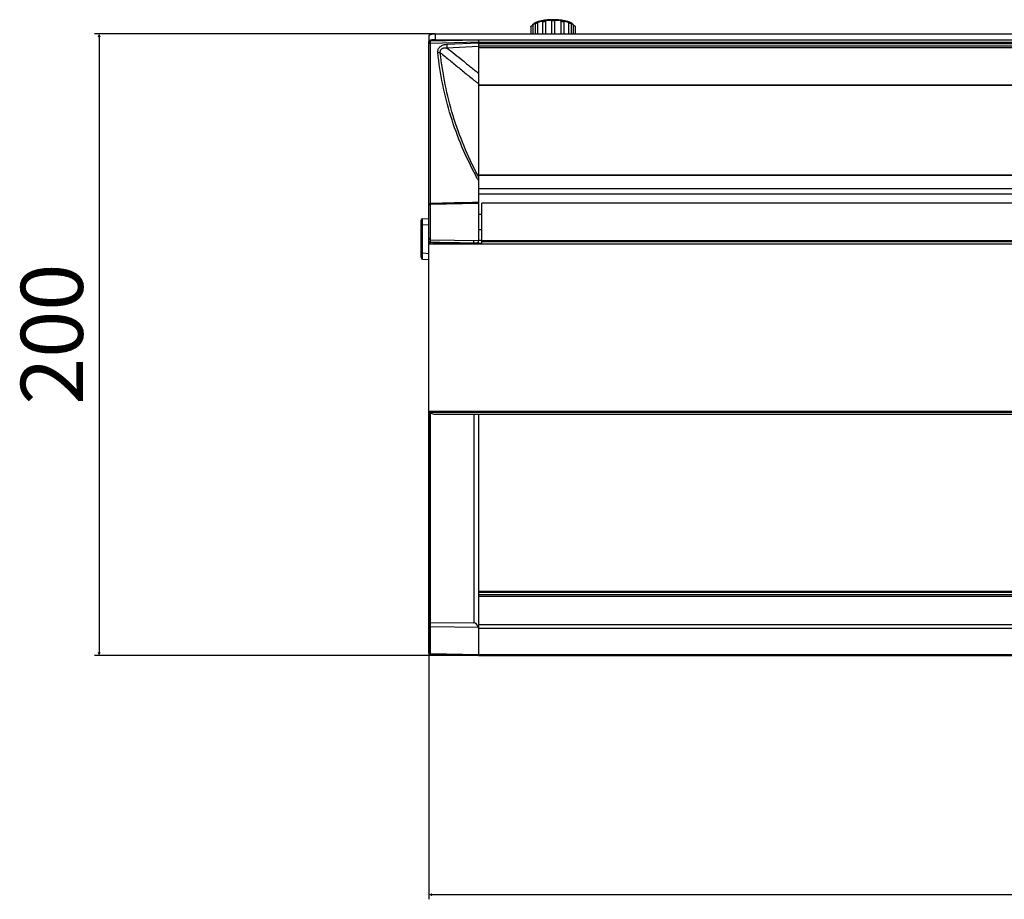
# Model space of a CAD drawing. Units: millimetres. Extents: x 5505 to 9622, y -3421 to -914.
# Drawn here: x 6321 to 6639, y -1975 to -1692 of the extents above; entities that cross this region are included whole.
import ezdxf

# ---------------------------------------------------------------- set-up
doc = ezdxf.new("R2010")
doc.units = ezdxf.units.MM
doc.header["$LTSCALE"] = 16.335
doc.header["$PDMODE"] = 3
doc.header["$PDSIZE"] = 1
doc.layers.get('0').update_dxf_attribs({"linetype": 'CONTINUOUS'})
doc.layers.get('Defpoints').update_dxf_attribs({"linetype": 'CONTINUOUS'})
doc.layers.add('02___PRT_ALL_AXES', color=7, linetype='CONTINUOUS')
doc.layers.add('06___PRT_ALL_SURFS', color=7, linetype='CONTINUOUS')
doc.styles.get("Standard").update_dxf_attribs({"font": 'simfang.ttf'})
doc.dimstyles.new('DIMSTYLE_1', dxfattribs={"dimtxt": 20, "dimasz": 1, "dimexe": 1.5, "dimexo": 0, "dimgap": 5, "dimtad": 1, "dimdsep": 46, "dimtxsty": 'Standard', "dimblk": '_FILLED', "dimblk1": '_FILLED', "dimblk2": '_FILLED', "dimcen": 0.09, "dimazin": 2, "dimtp": 0.01, "dimtm": 0.01, "dimtfac": 1, "dimtofl": 0, "dimtmove": 0, "dimatfit": 3, "dimldrblk": '_FILLED', "dimfxl": 1, "dimtolj": 1, "dimarcsym": 0})

# ---------------------------------------------------------------- blocks, each defined once
blk = doc.blocks.new('_FILLED')
at = {"color": 0, "linetype": 'ByBlock'}
blk.add_solid([(0, 0), (-1, 0.5), (-1, -0.5)], dxfattribs=at)
blk = doc.blocks.new('*D42')
at = {"color": 0, "linetype": 'Continuous', "lineweight": -2, "transparency": 16777216}
for p, q in [((6453.29, -1818.09), (6453.29, -1975.12)), ((6953.29, -1818.09), (6953.29, -1975.12)), ((6454.29, -1973.62), (6952.29, -1973.62))]:
    blk.add_line(p, q, dxfattribs=at)
at = {"layer": 'Defpoints', "color": 0, "linetype": 'Continuous', "transparency": 16777216}
for p in [(6453.29, -1818.09), (6953.29, -1818.09), (6953.29, -1973.62)]:
    blk.add_point(p, dxfattribs=at)
at = {"color": 0, "linetype": 'Continuous', "lineweight": -2, "transparency": 16777216, "rotation": 180}
blk.add_blockref('_FILLED', (6453.29, -1973.62), dxfattribs=at)
at = {"color": 0, "linetype": 'Continuous', "lineweight": -2, "transparency": 16777216}
blk.add_blockref('_FILLED', (6953.29, -1973.62), dxfattribs=at)
at = {"color": 0, "linetype": 'Continuous', "transparency": 16777216, "insert": (6703.21, -1948.4), "char_height": 20, "width": 44.0625, "attachment_point": 2}
blk.add_mtext('\\A1;500', dxfattribs=at)
blk = doc.blocks.new('*D43')
at = {"color": 0, "linetype": 'Continuous', "lineweight": -2, "transparency": 16777216}
for p, q in [((6455.29, -1696.44), (6345.55, -1696.44)), ((6347.05, -1697.44), (6347.05, -1895.63)), ((6469.29, -1896.63), (6345.55, -1896.63))]:
    blk.add_line(p, q, dxfattribs=at)
at = {"layer": 'Defpoints', "color": 0, "linetype": 'Continuous', "transparency": 16777216}
for p in [(6455.29, -1696.44), (6347.05, -1896.63), (6469.29, -1896.63)]:
    blk.add_point(p, dxfattribs=at)
at = {"color": 0, "linetype": 'Continuous', "lineweight": -2, "transparency": 16777216}
for p, rotation in [((6347.05, -1696.44), 90), ((6347.05, -1896.63), 270)]:
    blk.add_blockref('_FILLED', p, dxfattribs=dict(at, rotation=rotation))
at = {"color": 0, "linetype": 'Continuous', "transparency": 16777216, "insert": (6321.82, -1793.18), "char_height": 20, "width": 88.125, "attachment_point": 2, "rotation": 90}
blk.add_mtext('\\A1;200', dxfattribs=at)

msp = doc.modelspace()

# ---------------------------------------------------------------- linework, layer by layer
at = {"color": 7, "linetype": 'Continuous'}
for p, q in [((6488.285, -1692.884), (6488.008, -1692.981)), ((6488.285, -1692.884), (6488.285, -1696.444)), ((6490.788, -1692.367), (6490.788, -1696.444)), ((6492.786, -1692.232), (6492.786, -1692.229)), ((6493.785, -1692.229), (6493.786, -1692.232)), ((6495.783, -1692.367), (6495.783, -1696.444)), ((6498.564, -1692.981), (6498.286, -1692.884)), ((6498.286, -1692.884), (6498.286, -1696.444)), ((6455.286, -1696.444), (6951.286, -1696.444)), ((6455.286, -1696.444), (6455.286, -1698.35)), ((6486.773, -1693.679), (6486.773, -1696.444)), ((6499.798, -1693.679), (6499.798, -1696.444)), ((6453.286, -1697.048), (6453.286, -1698.955)), ((6453.286, -1751.786), (6453.286, -1699.288)), ((6453.775, -1698.756), (6469.286, -1698.42)), ((6469.286, -1699.2), (6453.777, -1699.533)), ((6453.777, -1751.1), (6453.777, -1699.533)), ((6459.044, -1699.827), (6469.286, -1699.349)), ((6459.044, -1699.827), (6459.096, -1700.947)), ((6469.286, -1698.404), (6469.286, -1751.015)), ((6469.286, -1699.204), (6937.286, -1699.204)), ((6469.286, -1699.565), (6937.286, -1699.565)), ((6459.096, -1700.947), (6469.286, -1700.471)), ((6469.286, -1700.333), (6937.286, -1700.333)), ((6469.286, -1700.834), (6937.286, -1700.834)), ((6469.286, -1712.879), (6937.286, -1712.879)), ((6469.286, -1712.956), (6937.286, -1712.956)), ((6468.64, -1742.623), (6468.473, -1742.312)), ((6468.818, -1742.919), (6468.492, -1742.303)), ((6468.804, -1742.925), (6468.64, -1742.623)), ((6469.193, -1742.329), (6469.026, -1742.015)), ((6469.286, -1742.504), (6469.035, -1742.011)), ((6469.286, -1742.504), (6469.193, -1742.329)), ((6469.286, -1741.882), (6937.286, -1741.882)), ((6469.286, -1742.014), (6937.286, -1742.014)), ((6469.286, -1746.269), (6937.286, -1746.269)), ((6469.286, -1747.942), (6937.286, -1747.942)), ((6453.286, -1764.051), (6453.286, -1751.787)), ((6453.775, -1751.292), (6453.777, -1751.1)), ((6453.777, -1751.286), (6469.286, -1751.015)), ((6453.777, -1762.744), (6453.777, -1751.286)), ((6469.286, -1751.016), (6469.286, -1763.015)), ((6470.286, -1764.051), (6470.286, -1751.015)), ((6450.786, -1768.53), (6450.786, -1756.501)), ((6451.255, -1756.001), (6453.286, -1755.875)), ((6450.786, -1757.998), (6451.26, -1757.998)), ((6451.26, -1757.998), (6453.286, -1757.873)), ((6451.26, -1767.032), (6451.26, -1757.998)), ((6453.777, -1762.744), (6469.286, -1763.015)), ((6469.286, -1762.904), (6470.286, -1762.904)), ((6469.286, -1763.841), (6469.286, -1763.089)), ((6470.286, -1763.01), (6936.286, -1763.01)), ((6470.286, -1763.354), (6936.286, -1763.354)), ((6453.286, -1764.051), (6953.286, -1764.051)), ((6453.286, -1764.121), (6953.286, -1764.121)), ((6453.286, -1895.834), (6453.286, -1764.121)), ((6453.777, -1763.514), (6455.292, -1763.544)), ((6453.777, -1764.051), (6453.777, -1763.514)), ((6455.286, -1763.843), (6470.286, -1763.843)), ((6455.286, -1764.051), (6455.286, -1763.843)), ((6467.76, -1763.791), (6467.76, -1763.843)), ((6450.786, -1767.032), (6451.26, -1767.032)), ((6451.255, -1769.029), (6453.286, -1769.155)), ((6451.26, -1767.032), (6453.286, -1767.157)), ((6953.286, -1818.091), (6453.286, -1818.091)), ((6453.724, -1818.268), (6952.847, -1818.268)), ((6453.777, -1885.978), (6453.777, -1818.32)), ((6455.115, -1818.914), (6951.456, -1818.914)), ((6467.76, -1818.914), (6467.76, -1886.151)), ((6469.286, -1818.914), (6469.286, -1896.629)), ((6937.286, -1876.072), (6469.286, -1876.072)), ((6937.286, -1876.335), (6469.286, -1876.335)), ((6469.286, -1877.015), (6937.286, -1877.015)), ((6469.286, -1877.577), (6937.286, -1877.577)), ((6453.776, -1887.343), (6453.776, -1885.978)), ((6453.777, -1885.978), (6467.76, -1886.151)), ((6469.286, -1886.668), (6937.286, -1886.668)), ((6453.777, -1887.343), (6469.134, -1887.533)), ((6453.777, -1895.969), (6453.777, -1887.343)), ((6469.286, -1887.797), (6937.286, -1887.797)), ((6453.776, -1896.333), (6453.777, -1895.969)), ((6453.776, -1896.333), (6453.777, -1895.969)), ((6453.776, -1896.333), (6469.286, -1896.623)), ((6453.777, -1895.969), (6469.286, -1896.259)), ((6469.286, -1896.265), (6937.286, -1896.265))]:
    msp.add_line(p, q, dxfattribs=at)
at = {"color": 3, "linetype": 'Continuous'}
for p, q in [((6453.286, -1699.288), (6453.286, -1698.955)), ((6455.286, -1698.35), (6951.286, -1698.35))]:
    msp.add_line(p, q, dxfattribs=at)
at = {"color": 7, "linetype": 'Continuous'}
for centre, radius, start, end in [((6489.537, -1697.295), 4.657, 114.76299, 116.86311), ((6493.286, -1714.723), 22.499, 89.99977, 91.2723), ((6493.286, -1714.695), 22.472, 88.72692, 90.00101), ((6497.085, -1697.19), 4.54, 63.10993, 65.26398), ((6488.281, -1697.315), 3.936, 112.53022, 115.30092), ((6498.32, -1697.247), 3.863, 64.67351, 67.4961), ((6453.786, -1699.256), 0.5, 91.24001, 180), ((6476.411, -1701.639), 12.997, 236.40523, 236.75829), ((6572.375, -1686.654), 117.87, 208.51579, 209.00253), ((6453.786, -1751.786), 0.5, 91, 180), ((6451.286, -1756.5), 0.5, 93.54075, 180), ((6453.786, -1762.244), 0.5, 180, 269), ((6451.286, -1768.53), 0.5, 180, 266.4593), ((6455.26, -1817.027), 1.975, 213.02198, 218.94614), ((6455.066, -1817.183), 1.726, 218.98406, 232.52466), ((6453.786, -1895.834), 0.5, 180, 268.92903)]:
    msp.add_arc(centre, radius, start, end, dxfattribs=at)
for centre, major_axis, ratio, start_param, end_param in [((6467.786, -1888.516), (-0.063, 2.364), 0.6338289, -1.1592536, -0.024889), ((6467.786, -1887.791), (1.5, -0.037), 0.4323466, 0.0106139, 0.464499)]:
    msp.add_ellipse(centre, major_axis=major_axis, ratio=ratio, start_param=start_param, end_param=end_param, dxfattribs=at)
for points, knots in [([(6490.479, -1692.115), (6490.239, -1692.149), (6489.775, -1692.225), (6489.111, -1692.368), (6488.506, -1692.535), (6487.968, -1692.725), (6487.501, -1692.937), (6487.111, -1693.172), (6486.797, -1693.435), (6486.642, -1693.643), (6486.586, -1693.752)], [0, 0, 0, 0, 0.1675731, 0.3246718, 0.4695798, 0.6011318, 0.7187704, 0.8229169, 0.9153863, 1, 1, 1, 1]), ([(6487.433, -1693.141), (6487.359, -1693.178), (6487.219, -1693.255), (6487.027, -1693.378), (6486.861, -1693.505), (6486.765, -1693.596), (6486.723, -1693.642)], [0, 0, 0, 0, 0.2852434, 0.5465674, 0.7844439, 1, 1, 1, 1]), ([(6487.459, -1693.189), (6487.459, -1693.189), (6487.461, -1693.188), (6487.462, -1693.187), (6487.466, -1693.185), (6487.47, -1693.183), (6487.476, -1693.18), (6487.487, -1693.176), (6487.504, -1693.169), (6487.527, -1693.159), (6487.556, -1693.148), (6487.589, -1693.136), (6487.613, -1693.127), (6487.625, -1693.122)], [0, 0, 0, 0, 0.0056035, 0.0185659, 0.0393068, 0.0679751, 0.1045801, 0.1490795, 0.2615708, 0.4048189, 0.5771171, 0.7764152, 1, 1, 1, 1]), ([(6487.959, -1692.911), (6487.927, -1692.923), (6487.801, -1692.972), (6487.677, -1693.025), (6487.587, -1693.066)], [0, 0, 0, 0, 0.2593393, 1, 1, 1, 1]), ([(6487.625, -1693.122), (6487.679, -1693.103), (6487.822, -1693.051), (6488.042, -1692.973), (6488.208, -1692.913), (6488.285, -1692.884)], [0, 0, 0, 0, 0.2442342, 0.6492851, 1, 1, 1, 1]), ([(6493.286, -1692.135), (6492.78, -1692.135), (6492.029, -1692.16), (6491.044, -1692.246), (6490.34, -1692.333), (6489.674, -1692.444), (6489.052, -1692.576), (6488.484, -1692.728), (6488.127, -1692.847), (6487.959, -1692.911)], [0, 0, 0, 0, 0.2805018, 0.4167601, 0.548303, 0.6736643, 0.7915027, 0.9006205, 1, 1, 1, 1]), ([(6489.83, -1692.538), (6489.83, -1692.54), (6489.832, -1692.543), (6489.837, -1692.547), (6489.846, -1692.549), (6489.858, -1692.551), (6489.874, -1692.552), (6489.893, -1692.552), (6489.916, -1692.551), (6489.952, -1692.549), (6490.005, -1692.544), (6490.077, -1692.536), (6490.156, -1692.524), (6490.27, -1692.505), (6490.41, -1692.478), (6490.564, -1692.442), (6490.676, -1692.411), (6490.747, -1692.385), (6490.776, -1692.373), (6490.788, -1692.367)], [0, 0, 0, 0, 0.0047059, 0.011036, 0.0201987, 0.0326362, 0.048538, 0.0679456, 0.0908394, 0.1171717, 0.1795083, 0.2532607, 0.335856, 0.4241648, 0.6044889, 0.7703306, 0.9052931, 0.9580931, 1, 1, 1, 1]), ([(6489.888, -1692.498), (6489.879, -1692.502), (6489.865, -1692.509), (6489.846, -1692.519), (6489.835, -1692.528), (6489.83, -1692.535), (6489.83, -1692.538)], [0, 0, 0, 0, 0.3832987, 0.6768071, 0.8789635, 1, 1, 1, 1]), ([(6490.788, -1692.367), (6490.711, -1692.376), (6490.41, -1692.414), (6490.11, -1692.459), (6489.888, -1692.498)], [0, 0, 0, 0, 0.2557419, 1, 1, 1, 1]), ([(6493.286, -1691.926), (6492.806, -1691.926), (6491.868, -1691.957), (6490.933, -1692.051), (6490.479, -1692.115)], [0, 0, 0, 0, 0.5110897, 1, 1, 1, 1]), ([(6493.786, -1692.232), (6493.786, -1692.235), (6493.784, -1692.241), (6493.777, -1692.249), (6493.765, -1692.257), (6493.75, -1692.264), (6493.731, -1692.27), (6493.697, -1692.28), (6493.644, -1692.29), (6493.57, -1692.299), (6493.483, -1692.306), (6493.387, -1692.31), (6493.286, -1692.312), (6493.185, -1692.31), (6493.088, -1692.306), (6493.002, -1692.299), (6492.927, -1692.29), (6492.875, -1692.28), (6492.841, -1692.27), (6492.821, -1692.264), (6492.806, -1692.257), (6492.795, -1692.249), (6492.788, -1692.241), (6492.786, -1692.235), (6492.786, -1692.232)], [0, 0, 0, 0, 0.0080039, 0.0178011, 0.0305247, 0.046699, 0.0665509, 0.0901812, 0.1486804, 0.2214229, 0.3064834, 0.4007546, 0.4999999, 0.5992453, 0.6935166, 0.778577, 0.8513195, 0.9098187, 0.933449, 0.9533009, 0.9694753, 0.9821989, 0.9919961, 1, 1, 1, 1]), ([(6496.093, -1692.115), (6495.638, -1692.051), (6494.704, -1691.957), (6493.765, -1691.926), (6493.286, -1691.926)], [0, 0, 0, 0, 0.4889103, 1, 1, 1, 1]), ([(6498.612, -1692.911), (6498.445, -1692.847), (6498.088, -1692.728), (6497.519, -1692.576), (6496.898, -1692.444), (6496.231, -1692.333), (6495.528, -1692.246), (6494.543, -1692.16), (6493.791, -1692.135), (6493.286, -1692.135)], [0, 0, 0, 0, 0.0993795, 0.2084973, 0.3263357, 0.451697, 0.5832399, 0.7194982, 1, 1, 1, 1]), ([(6495.783, -1692.367), (6495.796, -1692.373), (6495.824, -1692.385), (6495.895, -1692.411), (6496.007, -1692.442), (6496.161, -1692.478), (6496.301, -1692.505), (6496.415, -1692.524), (6496.495, -1692.536), (6496.566, -1692.544), (6496.619, -1692.549), (6496.656, -1692.551), (6496.678, -1692.552), (6496.697, -1692.552), (6496.713, -1692.551), (6496.725, -1692.549), (6496.734, -1692.547), (6496.74, -1692.543), (6496.742, -1692.54), (6496.742, -1692.538)], [0, 0, 0, 0, 0.0419069, 0.0947069, 0.2296695, 0.3955112, 0.5758352, 0.664144, 0.7467393, 0.8204916, 0.8828283, 0.9091606, 0.9320544, 0.951462, 0.9673638, 0.9798013, 0.988964, 0.9952941, 1, 1, 1, 1]), ([(6496.684, -1692.498), (6496.611, -1692.485), (6496.312, -1692.435), (6496.011, -1692.394), (6495.783, -1692.367)], [0, 0, 0, 0, 0.2439464, 1, 1, 1, 1]), ([(6499.986, -1693.752), (6499.93, -1693.643), (6499.774, -1693.435), (6499.461, -1693.172), (6499.07, -1692.937), (6498.604, -1692.725), (6498.066, -1692.535), (6497.461, -1692.368), (6496.796, -1692.225), (6496.333, -1692.149), (6496.093, -1692.115)], [0, 0, 0, 0, 0.084615, 0.1770849, 0.2812318, 0.3988708, 0.5304226, 0.6753302, 0.8324279, 1, 1, 1, 1]), ([(6496.742, -1692.538), (6496.742, -1692.535), (6496.737, -1692.528), (6496.725, -1692.519), (6496.707, -1692.509), (6496.692, -1692.502), (6496.684, -1692.498)], [0, 0, 0, 0, 0.1210365, 0.3231928, 0.6167012, 1, 1, 1, 1]), ([(6498.286, -1692.884), (6498.335, -1692.902), (6498.472, -1692.952), (6498.692, -1693.03), (6498.863, -1693.092), (6498.946, -1693.122)], [0, 0, 0, 0, 0.2234563, 0.6208964, 1, 1, 1, 1]), ([(6498.985, -1693.066), (6498.955, -1693.053), (6498.833, -1692.998), (6498.708, -1692.947), (6498.612, -1692.911)], [0, 0, 0, 0, 0.2406432, 1, 1, 1, 1]), ([(6498.946, -1693.122), (6498.959, -1693.127), (6498.982, -1693.136), (6499.016, -1693.148), (6499.044, -1693.159), (6499.068, -1693.169), (6499.085, -1693.176), (6499.095, -1693.18), (6499.101, -1693.183), (6499.106, -1693.185), (6499.109, -1693.187), (6499.111, -1693.188), (6499.112, -1693.189), (6499.112, -1693.189)], [0, 0, 0, 0, 0.223585, 0.4228832, 0.5951812, 0.7384292, 0.8509203, 0.8954198, 0.9320248, 0.9606932, 0.9814341, 0.9943965, 1, 1, 1, 1]), ([(6499.849, -1693.642), (6499.806, -1693.596), (6499.71, -1693.505), (6499.545, -1693.378), (6499.352, -1693.255), (6499.212, -1693.178), (6499.138, -1693.141)], [0, 0, 0, 0, 0.2155561, 0.4534326, 0.7147566, 1, 1, 1, 1]), ([(6453.286, -1697.048), (6453.286, -1697.028), (6453.293, -1696.986), (6453.324, -1696.926), (6453.373, -1696.868), (6453.469, -1696.789), (6453.637, -1696.7), (6453.885, -1696.612), (6454.186, -1696.539), (6454.529, -1696.485), (6454.9, -1696.451), (6455.156, -1696.444), (6455.286, -1696.444)], [0, 0, 0, 0, 0.027356, 0.0571685, 0.0912459, 0.1306999, 0.2274895, 0.3483163, 0.4906574, 0.6503192, 0.8220615, 1, 1, 1, 1]), ([(6486.144, -1694.058), (6486.144, -1694.054), (6486.146, -1694.046), (6486.153, -1694.033), (6486.165, -1694.019), (6486.188, -1693.996), (6486.227, -1693.965), (6486.285, -1693.925), (6486.354, -1693.883), (6486.459, -1693.824), (6486.542, -1693.783), (6486.599, -1693.756)], [0, 0, 0, 0, 0.0197186, 0.0455939, 0.0786929, 0.1192416, 0.2216983, 0.3493073, 0.496651, 0.657873, 1, 1, 1, 1]), ([(6486.723, -1693.642), (6486.716, -1693.65), (6486.689, -1693.679), (6486.664, -1693.71), (6486.646, -1693.734)], [0, 0, 0, 0, 0.2564444, 1, 1, 1, 1]), ([(6499.925, -1693.734), (6499.92, -1693.726), (6499.895, -1693.695), (6499.869, -1693.664), (6499.849, -1693.642)], [0, 0, 0, 0, 0.2437303, 1, 1, 1, 1]), ([(6499.972, -1693.756), (6500.03, -1693.783), (6500.113, -1693.824), (6500.218, -1693.883), (6500.287, -1693.925), (6500.344, -1693.965), (6500.383, -1693.996), (6500.406, -1694.019), (6500.418, -1694.033), (6500.425, -1694.046), (6500.428, -1694.054), (6500.428, -1694.058)], [0, 0, 0, 0, 0.3421211, 0.5033429, 0.6506878, 0.7782989, 0.8807576, 0.9213071, 0.9544064, 0.9802817, 1, 1, 1, 1]), ([(6453.286, -1699.709), (6453.286, -1699.684), (6453.316, -1699.644), (6453.371, -1699.609), (6453.459, -1699.572), (6453.596, -1699.542), (6453.714, -1699.534), (6453.777, -1699.533)], [0, 0, 0, 0, 0.1386745, 0.2374579, 0.3582097, 0.6564925, 1, 1, 1, 1]), ([(6453.777, -1699.533), (6453.777, -1699.479), (6453.776, -1699.373), (6453.775, -1699.223), (6453.774, -1699.09), (6453.774, -1698.977), (6453.774, -1698.896), (6453.774, -1698.843), (6453.774, -1698.812), (6453.774, -1698.789), (6453.773, -1698.771), (6453.776, -1698.763), (6453.774, -1698.756), (6453.775, -1698.756)], [0, 0, 0, 0, 0.211695, 0.4061558, 0.5787759, 0.7257227, 0.8436203, 0.8908161, 0.9298023, 0.9603599, 0.9823172, 0.9955503, 1, 1, 1, 1]), ([(6456.148, -1702.481), (6456.13, -1702.305), (6456.134, -1701.945), (6456.276, -1701.421), (6456.552, -1700.946), (6457.07, -1700.413), (6457.918, -1699.971), (6458.667, -1699.845), (6459.044, -1699.827)], [0, 0, 0, 0, 0.1207651, 0.2422481, 0.3652226, 0.4900797, 0.7432979, 1, 1, 1, 1]), ([(6456.148, -1702.481), (6456.298, -1702.467), (6456.515, -1702.462), (6456.785, -1702.496), (6456.903, -1702.526), (6456.956, -1702.546)], [0, 0, 0, 0, 0.5521972, 0.7945116, 1, 1, 1, 1]), ([(6468.473, -1742.312), (6466.815, -1739.216), (6463.781, -1732.882), (6460.172, -1723.005), (6457.568, -1712.847), (6456.512, -1705.944), (6456.148, -1702.481)], [0, 0, 0, 0, 0.251217, 0.5014574, 0.7509566, 1, 1, 1, 1]), ([(6456.956, -1702.546), (6456.932, -1702.417), (6456.915, -1702.154), (6457.013, -1701.771), (6457.237, -1701.446), (6457.549, -1701.208), (6457.911, -1701.05), (6458.428, -1700.931), (6458.831, -1700.925), (6459.096, -1700.947)], [0, 0, 0, 0, 0.1249309, 0.2482813, 0.3710694, 0.4946213, 0.619457, 0.7455238, 1, 1, 1, 1]), ([(6456.956, -1702.546), (6457.961, -1703.363), (6459.47, -1704.589), (6461.482, -1706.225), (6462.992, -1707.455), (6464.506, -1708.688), (6466.028, -1709.932), (6467.309, -1710.984), (6468.222, -1711.732), (6468.775, -1712.16), (6469.068, -1712.365), (6469.219, -1712.465)], [0, 0, 0, 0, 0.2464389, 0.3697455, 0.4931716, 0.6168386, 0.7410772, 0.867068, 0.9320247, 0.9655387, 1, 1, 1, 1]), ([(6469.026, -1742.015), (6467.405, -1738.943), (6464.442, -1732.661), (6460.915, -1722.875), (6458.363, -1712.813), (6457.319, -1705.977), (6456.956, -1702.546)], [0, 0, 0, 0, 0.251003, 0.5011032, 0.7506517, 1, 1, 1, 1]), ([(6459.096, -1700.947), (6459.941, -1701.631), (6461.629, -1703), (6463.741, -1704.71), (6465.433, -1706.077), (6466.705, -1707.101), (6467.985, -1708.123), (6468.846, -1708.798), (6469.286, -1709.126)], [0, 0, 0, 0, 0.2494846, 0.499039, 0.6238799, 0.7488234, 0.8740133, 1, 1, 1, 1]), ([(6453.286, -1751.276), (6453.286, -1751.251), (6453.316, -1751.21), (6453.371, -1751.176), (6453.459, -1751.139), (6453.596, -1751.109), (6453.714, -1751.101), (6453.777, -1751.1)], [0, 0, 0, 0, 0.1386744, 0.2374577, 0.3582095, 0.6564924, 1, 1, 1, 1]), ([(6451.26, -1757.998), (6451.258, -1757.868), (6451.254, -1757.613), (6451.25, -1757.244), (6451.247, -1756.903), (6451.245, -1756.643), (6451.245, -1756.459), (6451.245, -1756.343), (6451.246, -1756.243), (6451.247, -1756.159), (6451.248, -1756.094), (6451.25, -1756.05), (6451.251, -1756.025), (6451.252, -1756.012), (6451.253, -1756.006), (6451.254, -1756.001), (6451.255, -1756.001)], [0, 0, 0, 0, 0.1949696, 0.3826603, 0.555476, 0.7069598, 0.7728232, 0.8312242, 0.881625, 0.9235328, 0.95658, 0.9804456, 0.9888695, 0.9949293, 0.9986158, 1, 1, 1, 1]), ([(6453.777, -1763.514), (6453.776, -1763.432), (6453.774, -1763.174), (6453.772, -1762.915), (6453.774, -1762.738)], [0, 0, 0, 0, 0.3147794, 1, 1, 1, 1]), ([(6467.76, -1763.791), (6467.762, -1763.623), (6467.766, -1763.353), (6467.768, -1763.082), (6467.765, -1762.98)], [0, 0, 0, 0, 0.6201269, 1, 1, 1, 1]), ([(6453.286, -1763.444), (6453.286, -1763.449), (6453.299, -1763.462), (6453.346, -1763.479), (6453.447, -1763.497), (6453.598, -1763.51), (6453.714, -1763.513), (6453.777, -1763.514)], [0, 0, 0, 0, 0.0325051, 0.0933697, 0.3083093, 0.6261574, 1, 1, 1, 1]), ([(6467.76, -1763.791), (6467.924, -1763.796), (6468.235, -1763.8), (6468.611, -1763.782), (6468.872, -1763.729), (6469.03, -1763.668), (6469.154, -1763.579), (6469.211, -1763.5), (6469.231, -1763.459)], [0, 0, 0, 0, 0.312314, 0.5927449, 0.7130726, 0.8185994, 0.9120173, 1, 1, 1, 1]), ([(6451.255, -1769.029), (6451.254, -1769.029), (6451.253, -1769.024), (6451.252, -1769.018), (6451.251, -1769.005), (6451.25, -1768.98), (6451.248, -1768.936), (6451.247, -1768.87), (6451.246, -1768.787), (6451.245, -1768.686), (6451.245, -1768.57), (6451.245, -1768.386), (6451.247, -1768.126), (6451.25, -1767.786), (6451.254, -1767.416), (6451.258, -1767.162), (6451.26, -1767.032)], [0, 0, 0, 0, 0.0013848, 0.0050706, 0.0111413, 0.0195928, 0.0435315, 0.0766586, 0.1186947, 0.1691961, 0.2276776, 0.2935931, 0.4450516, 0.6177168, 0.8051177, 1, 1, 1, 1]), ([(6454.016, -1818.552), (6454.175, -1818.674), (6454.531, -1818.857), (6454.924, -1818.914), (6455.115, -1818.914)], [0, 0, 0, 0, 0.5120373, 1, 1, 1, 1]), ([(6453.776, -1885.978), (6453.712, -1885.977), (6453.619, -1885.97), (6453.501, -1885.943), (6453.391, -1885.907), (6453.286, -1885.841), (6453.286, -1885.775)], [0, 0, 0, 0, 0.3453827, 0.5026244, 0.6431867, 1, 1, 1, 1]), ([(6453.777, -1887.343), (6453.712, -1887.342), (6453.585, -1887.319), (6453.423, -1887.229), (6453.312, -1887.093), (6453.286, -1886.982), (6453.286, -1886.929)], [0, 0, 0, 0, 0.2756916, 0.5361404, 0.7755771, 1, 1, 1, 1]), ([(6453.286, -1895.506), (6453.286, -1895.566), (6453.312, -1895.688), (6453.422, -1895.841), (6453.585, -1895.943), (6453.713, -1895.968), (6453.777, -1895.969)], [0, 0, 0, 0, 0.241065, 0.4877304, 0.7416034, 1, 1, 1, 1])]:
    msp.add_open_spline(points, degree=3, knots=knots, dxfattribs=at)
at = {"color": 3, "linetype": 'Continuous'}
for points, knots in [([(6453.438, -1698.724), (6453.415, -1698.741), (6453.373, -1698.775), (6453.324, -1698.833), (6453.293, -1698.893), (6453.286, -1698.935), (6453.286, -1698.955)], [0, 0, 0, 0, 0.3018672, 0.5625974, 0.7906962, 1, 1, 1, 1]), ([(6453.623, -1698.619), (6453.605, -1698.627), (6453.541, -1698.657), (6453.48, -1698.693), (6453.438, -1698.724)], [0, 0, 0, 0, 0.2738177, 1, 1, 1, 1]), ([(6453.872, -1698.527), (6453.849, -1698.534), (6453.765, -1698.561), (6453.682, -1698.592), (6453.623, -1698.619)], [0, 0, 0, 0, 0.2678161, 1, 1, 1, 1]), ([(6455.286, -1698.35), (6455.03, -1698.35), (6454.657, -1698.371), (6454.186, -1698.445), (6453.971, -1698.497), (6453.872, -1698.527)], [0, 0, 0, 0, 0.5364624, 0.7815237, 1, 1, 1, 1])]:
    msp.add_open_spline(points, degree=3, knots=knots, dxfattribs=at)
at = {"color": 7, "linetype": 'Continuous'}
for points in [[(6469.286, -1750.753), (6464.116, -1750.867), (6458.947, -1750.983), (6453.777, -1751.1)], [(6454.425, -1764.035), (6454.691, -1763.91), (6454.992, -1763.843), (6455.286, -1763.843)], [(6455.292, -1763.544), (6459.448, -1763.628), (6463.604, -1763.71), (6467.76, -1763.791)]]:
    msp.add_open_spline(points, degree=3, dxfattribs=at)
at = {"layer": '02___PRT_ALL_AXES', "color": 7, "linetype": 'Continuous'}
for p, q in [((6487.459, -1693.189), (6487.459, -1696.444)), ((6489.83, -1692.538), (6489.83, -1696.444)), ((6492.786, -1692.232), (6492.786, -1696.444)), ((6493.786, -1692.232), (6493.786, -1696.444)), ((6496.742, -1692.538), (6496.742, -1696.444)), ((6499.112, -1693.189), (6499.112, -1696.444)), ((6486.144, -1694.058), (6486.144, -1696.444)), ((6500.428, -1694.058), (6500.428, -1696.444)), ((6936.286, -1751.015), (6470.286, -1751.015)), ((6469.286, -1754.515), (6470.286, -1754.515)), ((6469.286, -1759.515), (6470.286, -1759.515))]:
    msp.add_line(p, q, dxfattribs=at)
msp.add_arc((6493.286, -1711.917), 20, 81.93215, 98.06785, dxfattribs=at)
at = {"layer": '06___PRT_ALL_SURFS', "color": 7, "linetype": 'Continuous'}
for p, q in [((6469.286, -1698.404), (6937.286, -1698.404)), ((6469.286, -1896.629), (6937.286, -1896.629))]:
    msp.add_line(p, q, dxfattribs=at)

# ---------------------------------------------------------------- dimensions: what is measured, and where the dimension line sits
at = {"color": 2, "linetype": 'Continuous'}
dim = msp.add_linear_dim(base=(6347.047, -1896.629), p1=(6455.286, -1696.444), p2=(6469.286, -1896.629), angle=270, dimstyle='DIMSTYLE_1', override={"dimdec": 0}, dxfattribs=at)
dim.commit()
dim.dimension.update_dxf_attribs({"geometry": '*D43', "text_midpoint": (6347.047, -1793.185), "dimtype": 160})
dim = msp.add_linear_dim(base=(6953.286, -1973.624), p1=(6453.286, -1818.091), p2=(6953.286, -1818.091), dimstyle='DIMSTYLE_1', dxfattribs=at)
dim.commit()
dim.dimension.update_dxf_attribs({"geometry": '*D42', "text_midpoint": (6703.207, -1973.624), "dimtype": 160})

doc.saveas('drawing.dxf')
